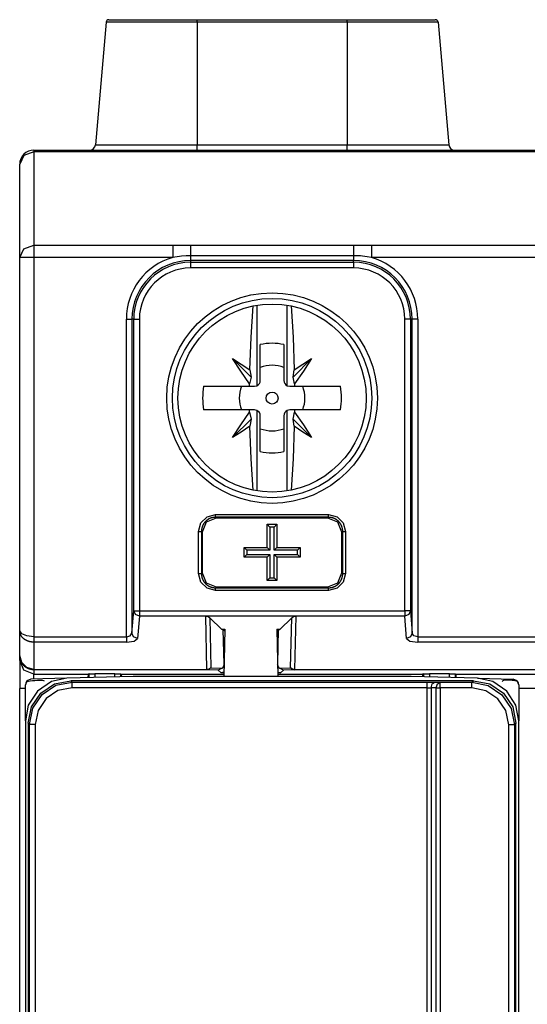
# Model space of a CAD drawing. Extents: x 46 to 233, y -192 to -56.
# Drawn here: x 179 to 197, y -108 to -74 of the extents above; entities that cross this region are included whole.
import ezdxf

# ---------------------------------------------------------------- set-up
doc = ezdxf.new("R2010")
doc.units = 0
doc.header["$MEASUREMENT"] = 0
doc.layers.add('VRSTVA_5', color=7, linetype='CONTINUOUS')

# ---------------------------------------------------------------- blocks, each defined once
blk = doc.blocks.new('BLOCK_17')
at = {"layer": 'VRSTVA_5', "color": 7}
for points in [[(182.378, -73.642), (182, -77.968)], [(185.586, -73.642), (184.756, -73.642), (183.982, -73.642), (183.318, -73.642), (182.808, -73.642), (182.487, -73.642), (182.378, -73.642)], [(182.478, -73.55), (182.583, -73.55), (182.894, -73.55), (183.388, -73.55), (184.032, -73.55), (184.782, -73.55), (185.586, -73.55)], [(185.586, -73.642), (185.586, -73.577), (185.586, -73.55)], [(185.586, -73.55), (190.878, -73.55)], [(190.878, -73.642), (185.586, -73.642)], [(185.586, -73.642), (185.586, -77.968)], [(190.878, -73.642), (190.878, -73.577), (190.878, -73.55)], [(190.878, -73.55), (191.682, -73.55), (192.432, -73.55), (193.076, -73.55), (193.57, -73.55), (193.881, -73.55), (193.986, -73.55)], [(194.086, -73.642), (193.976, -73.642), (193.656, -73.642), (193.146, -73.642), (192.482, -73.642), (191.708, -73.642), (190.878, -73.642)], [(190.878, -73.642), (190.878, -77.968)], [(194.086, -73.642), (194.464, -77.968)], [(179.832, -78.151), (179.832, -78.167), (179.832, -78.218)], [(179.832, -78.151), (232.644, -78.151)], [(182, -77.968), (182.122, -77.968), (182.48, -77.968), (183.05, -77.968), (183.792, -77.968), (184.658, -77.968), (185.586, -77.968)], [(185.586, -77.968), (190.878, -77.968)], [(185.586, -78.151), (185.586, -78.098), (185.586, -77.968)], [(190.878, -77.968), (191.806, -77.968), (192.671, -77.968), (193.414, -77.968), (193.984, -77.968), (194.342, -77.968), (194.464, -77.968)], [(190.878, -78.151), (190.878, -78.098), (190.878, -77.968)], [(179.832, -78.218), (179.478, -78.344), (179.332, -78.65)], [(232.644, -78.218), (179.832, -78.218)], [(179.832, -78.218), (179.832, -81.506)], [(179.332, -81.939), (179.332, -78.65)], [(179.332, -81.939), (179.478, -81.633), (179.832, -81.506)], [(179.832, -81.506), (184.729, -81.506)], [(179.832, -81.506), (179.832, -81.689), (179.832, -81.939)], [(184.729, -81.506), (184.729, -81.689), (184.729, -81.939)], [(184.729, -81.506), (184.886, -81.507), (185.043, -81.508), (185.122, -81.509), (185.2, -81.509), (185.278, -81.509), (185.357, -81.51)], [(185.357, -81.51), (191.107, -81.51)], [(185.357, -81.51), (185.357, -81.665), (185.357, -81.877)], [(191.107, -81.51), (191.186, -81.509), (191.264, -81.509), (191.343, -81.509), (191.421, -81.508), (191.578, -81.507), (191.735, -81.506)], [(191.107, -81.51), (191.107, -81.665), (191.107, -81.877)], [(191.735, -81.506), (202.729, -81.506)], [(191.735, -81.506), (191.735, -81.689), (191.735, -81.939)], [(179.832, -81.939), (179.478, -81.939), (179.332, -81.939)], [(179.332, -95.108), (179.332, -81.939)], [(184.729, -81.939), (179.832, -81.939)], [(179.832, -81.939), (179.832, -95.323)], [(185.357, -81.877), (185.199, -81.88), (185.042, -81.893), (184.963, -81.901), (184.885, -81.912), (184.807, -81.925), (184.729, -81.939)], [(191.107, -81.877), (185.357, -81.877)], [(185.357, -81.877), (185.357, -81.999), (185.357, -82.05)], [(191.735, -81.939), (191.579, -81.912), (191.423, -81.893), (191.344, -81.885), (191.265, -81.88), (191.186, -81.878), (191.107, -81.877)], [(191.107, -81.877), (191.107, -81.999), (191.107, -82.05)], [(202.729, -81.939), (191.735, -81.939)], [(191.107, -82.05), (185.357, -82.05)], [(185.357, -82.05), (185.357, -82.111)], [(185.357, -82.111), (185.357, -82.171), (185.357, -82.311)], [(185.357, -82.111), (191.107, -82.111)], [(191.107, -82.311), (185.357, -82.311)], [(191.107, -82.111), (191.107, -82.05)], [(191.107, -82.111), (191.107, -82.171), (191.107, -82.311)], [(187.45, -85.907), (187.49, -84.756), (187.559, -83.65)], [(187.696, -83.625), (187.696, -86.464)], [(188.768, -86.464), (188.768, -83.625)], [(188.905, -83.65), (188.974, -84.756), (189.014, -85.907)], [(183.092, -95.323), (183.092, -84.116)], [(183.092, -84.116), (183.231, -84.116), (183.291, -84.116)], [(183.291, -84.116), (183.291, -95.19)], [(183.351, -84.116), (183.291, -84.116)], [(183.351, -94.404), (183.351, -84.116)], [(183.351, -84.116), (183.412, -84.116), (183.552, -84.116)], [(183.552, -84.116), (183.552, -94.404)], [(193.112, -84.116), (193.052, -84.116), (192.912, -84.116)], [(192.912, -94.404), (192.912, -84.116)], [(193.172, -84.116), (193.112, -84.116)], [(193.112, -84.116), (193.112, -94.404)], [(193.372, -84.116), (193.233, -84.116), (193.172, -84.116)], [(193.172, -95.19), (193.172, -84.116)], [(193.372, -84.116), (193.372, -95.323)], [(187.816, -86.276), (187.816, -85.013)], [(188.649, -85.013), (188.649, -86.276)], [(186.837, -85.505), (187.49, -86.159)], [(187.441, -86.398), (187.127, -85.956), (186.837, -85.505)], [(186.837, -85.505), (187.145, -85.7), (187.45, -85.907)], [(189.627, -85.505), (188.973, -86.159)], [(189.014, -85.907), (189.318, -85.7), (189.627, -85.505)], [(189.627, -85.505), (189.338, -85.956), (189.022, -86.398)], [(187.45, -85.907), (187.49, -86.159)], [(188.973, -86.159), (189.014, -85.907)], [(185.817, -86.484), (186.621, -86.484), (187.441, -86.484)], [(187.49, -86.159), (187.441, -86.398)], [(187.441, -86.484), (187.441, -86.441), (187.441, -86.398)], [(187.441, -86.484), (187.607, -86.484)], [(187.607, -86.484), (187.696, -86.464)], [(188.768, -86.464), (188.857, -86.484)], [(188.857, -86.484), (189.023, -86.484)], [(189.022, -86.398), (188.973, -86.159)], [(189.022, -86.398), (189.023, -86.441), (189.023, -86.484)], [(189.023, -86.484), (189.843, -86.484), (190.646, -86.484)], [(187.441, -87.317), (186.621, -87.317), (185.817, -87.317)], [(186.837, -88.295), (187.127, -87.845), (187.441, -87.403)], [(187.607, -87.317), (187.441, -87.317)], [(187.441, -87.403), (187.441, -87.36), (187.441, -87.317)], [(187.441, -87.403), (187.49, -87.642)], [(187.696, -87.337), (187.607, -87.317)], [(187.696, -87.337), (187.696, -90.176)], [(187.816, -88.788), (187.816, -87.525)], [(188.649, -87.525), (188.649, -88.788)], [(188.857, -87.317), (188.768, -87.337)], [(188.768, -90.176), (188.768, -87.337)], [(189.023, -87.317), (188.857, -87.317)], [(188.973, -87.642), (189.022, -87.403)], [(189.023, -87.317), (189.023, -87.36), (189.022, -87.403)], [(189.022, -87.403), (189.338, -87.845), (189.627, -88.295)], [(190.646, -87.317), (189.843, -87.317), (189.023, -87.317)], [(186.837, -88.295), (187.49, -87.642)], [(187.49, -87.642), (187.45, -87.894)], [(189.627, -88.295), (188.973, -87.642)], [(189.014, -87.894), (188.973, -87.642)], [(187.45, -87.894), (187.145, -88.101), (186.837, -88.295)], [(187.559, -90.15), (187.49, -89.045), (187.45, -87.894)], [(189.014, -87.894), (188.974, -89.045), (188.905, -90.15)], [(189.627, -88.295), (189.318, -88.101), (189.014, -87.894)], [(185.64, -91.607), (185.72, -91.307), (185.939, -91.089), (186.238, -91.009)], [(186.238, -91.009), (190.226, -91.009)], [(186.238, -91.108), (186.238, -91.076), (186.238, -91.009)], [(190.226, -91.009), (190.525, -91.089), (190.743, -91.307), (190.824, -91.607)], [(190.226, -91.108), (190.226, -91.076), (190.226, -91.009)], [(186.238, -91.108), (186.233, -91.108), (186.227, -91.108), (186.223, -91.109), (186.217, -91.109), (186.212, -91.109), (186.207, -91.11), (186.201, -91.11), (186.196, -91.11), (186.191, -91.111), (186.185, -91.111), (186.181, -91.112), (186.176, -91.112), (186.17, -91.113), (186.165, -91.114), (186.16, -91.115), (186.154, -91.115), (186.15, -91.116), (186.144, -91.117), (186.139, -91.118), (186.134, -91.119), (186.129, -91.12), (186.124, -91.122), (186.119, -91.123), (186.114, -91.124), (186.109, -91.125), (186.104, -91.126), (186.099, -91.128), (186.094, -91.13), (186.089, -91.131), (186.083, -91.132), (186.079, -91.134), (186.074, -91.136), (186.069, -91.138), (186.064, -91.139), (186.059, -91.141), (186.054, -91.143), (186.05, -91.145), (186.045, -91.147), (186.039, -91.149), (186.035, -91.151), (186.03, -91.153), (186.026, -91.156), (186.021, -91.158), (186.016, -91.16), (186.011, -91.162), (186.007, -91.165), (186.002, -91.167), (185.997, -91.17), (185.993, -91.172), (185.988, -91.175), (185.983, -91.178), (185.979, -91.18), (185.975, -91.183), (185.971, -91.186), (185.966, -91.189), (185.962, -91.191), (185.958, -91.194), (185.953, -91.197), (185.949, -91.2), (185.945, -91.203), (185.941, -91.206), (185.937, -91.209), (185.932, -91.213), (185.928, -91.216), (185.924, -91.219), (185.92, -91.223), (185.916, -91.226), (185.913, -91.229), (185.908, -91.233), (185.904, -91.236), (185.901, -91.239), (185.897, -91.243), (185.893, -91.247), (185.889, -91.25), (185.886, -91.254), (185.882, -91.258), (185.878, -91.261), (185.875, -91.265), (185.871, -91.269), (185.868, -91.273), (185.864, -91.277), (185.861, -91.281), (185.857, -91.285), (185.854, -91.289), (185.85, -91.293), (185.847, -91.297), (185.844, -91.301), (185.841, -91.305), (185.838, -91.309), (185.835, -91.313), (185.832, -91.318), (185.828, -91.322), (185.826, -91.326), (185.823, -91.33), (185.819, -91.335), (185.817, -91.339), (185.815, -91.343), (185.812, -91.348), (185.809, -91.353), (185.806, -91.357), (185.804, -91.361), (185.801, -91.366), (185.799, -91.371), (185.796, -91.375), (185.794, -91.38), (185.791, -91.385), (185.789, -91.389), (185.787, -91.394), (185.785, -91.399), (185.783, -91.403), (185.781, -91.408), (185.779, -91.413), (185.777, -91.418), (185.775, -91.423), (185.773, -91.428), (185.771, -91.432), (185.769, -91.437), (185.768, -91.442), (185.766, -91.447), (185.764, -91.452), (185.762, -91.457), (185.761, -91.462), (185.76, -91.467), (185.758, -91.472), (185.757, -91.477), (185.755, -91.482), (185.754, -91.487), (185.753, -91.492), (185.752, -91.498), (185.751, -91.503), (185.75, -91.508), (185.749, -91.513), (185.748, -91.518), (185.746, -91.523), (185.746, -91.528), (185.745, -91.534), (185.744, -91.539), (185.744, -91.544), (185.743, -91.549), (185.742, -91.554), (185.742, -91.559), (185.742, -91.565), (185.741, -91.57), (185.741, -91.575), (185.74, -91.58), (185.74, -91.585), (185.74, -91.591), (185.74, -91.596), (185.74, -91.601), (185.74, -91.607)], [(186.265, -91.135), (185.913, -91.281), (185.767, -91.634)], [(190.226, -91.108), (186.238, -91.108)], [(186.238, -91.108), (186.265, -91.135)], [(190.199, -91.135), (186.265, -91.135)], [(188.058, -91.354), (188.405, -91.354)], [(188.058, -91.354), (188.158, -91.455)], [(188.058, -92.171), (188.058, -91.354)], [(188.405, -91.354), (188.305, -91.455)], [(188.405, -91.354), (188.405, -92.171)], [(190.199, -91.135), (190.226, -91.108)], [(190.697, -91.634), (190.551, -91.281), (190.199, -91.135)], [(190.724, -91.607), (190.724, -91.601), (190.724, -91.596), (190.724, -91.591), (190.723, -91.585), (190.723, -91.58), (190.723, -91.575), (190.723, -91.57), (190.723, -91.565), (190.722, -91.559), (190.721, -91.554), (190.72, -91.549), (190.72, -91.544), (190.72, -91.539), (190.719, -91.534), (190.718, -91.528), (190.717, -91.523), (190.716, -91.518), (190.715, -91.513), (190.714, -91.508), (190.713, -91.503), (190.712, -91.498), (190.711, -91.492), (190.709, -91.487), (190.709, -91.482), (190.707, -91.477), (190.706, -91.472), (190.705, -91.467), (190.703, -91.462), (190.701, -91.457), (190.7, -91.452), (190.698, -91.447), (190.696, -91.442), (190.695, -91.437), (190.693, -91.432), (190.691, -91.428), (190.689, -91.423), (190.687, -91.418), (190.685, -91.413), (190.683, -91.408), (190.681, -91.403), (190.679, -91.399), (190.677, -91.394), (190.675, -91.389), (190.672, -91.385), (190.67, -91.38), (190.667, -91.375), (190.665, -91.371), (190.663, -91.366), (190.661, -91.361), (190.657, -91.357), (190.655, -91.353), (190.652, -91.348), (190.65, -91.343), (190.647, -91.339), (190.644, -91.335), (190.641, -91.33), (190.638, -91.326), (190.635, -91.322), (190.632, -91.318), (190.63, -91.313), (190.626, -91.309), (190.623, -91.305), (190.62, -91.301), (190.616, -91.297), (190.613, -91.293), (190.61, -91.289), (190.607, -91.285), (190.603, -91.281), (190.6, -91.277), (190.596, -91.273), (190.593, -91.269), (190.59, -91.265), (190.586, -91.261), (190.582, -91.258), (190.579, -91.254), (190.575, -91.25), (190.571, -91.247), (190.567, -91.243), (190.563, -91.239), (190.56, -91.236), (190.556, -91.233), (190.552, -91.229), (190.548, -91.226), (190.544, -91.223), (190.54, -91.219), (190.536, -91.216), (190.532, -91.213), (190.528, -91.209), (190.523, -91.206), (190.519, -91.203), (190.515, -91.2), (190.51, -91.197), (190.506, -91.194), (190.502, -91.191), (190.498, -91.189), (190.493, -91.186), (190.489, -91.183), (190.484, -91.18), (190.48, -91.178), (190.475, -91.175), (190.471, -91.172), (190.466, -91.17), (190.461, -91.167), (190.457, -91.165), (190.452, -91.162), (190.448, -91.16), (190.444, -91.158), (190.439, -91.156), (190.434, -91.153), (190.429, -91.151), (190.424, -91.149), (190.419, -91.147), (190.415, -91.145), (190.41, -91.143), (190.405, -91.141), (190.4, -91.139), (190.395, -91.138), (190.39, -91.136), (190.385, -91.134), (190.38, -91.132), (190.375, -91.131), (190.37, -91.13), (190.366, -91.128), (190.36, -91.126), (190.355, -91.125), (190.35, -91.124), (190.345, -91.123), (190.34, -91.122), (190.335, -91.12), (190.33, -91.119), (190.325, -91.118), (190.319, -91.117), (190.314, -91.116), (190.309, -91.115), (190.304, -91.115), (190.299, -91.114), (190.294, -91.113), (190.288, -91.112), (190.283, -91.112), (190.278, -91.111), (190.273, -91.111), (190.268, -91.11), (190.262, -91.11), (190.257, -91.11), (190.252, -91.109), (190.246, -91.109), (190.242, -91.109), (190.236, -91.108), (190.231, -91.108), (190.226, -91.108)], [(185.64, -93.094), (185.64, -91.607)], [(185.64, -91.607), (185.708, -91.607), (185.74, -91.607)], [(185.74, -91.607), (185.74, -93.094)], [(185.767, -91.634), (185.74, -91.607)], [(185.767, -91.634), (185.767, -93.067)], [(188.305, -91.455), (188.158, -91.455)], [(188.158, -91.455), (188.158, -92.271)], [(188.305, -92.271), (188.305, -91.455)], [(190.724, -91.607), (190.697, -91.634)], [(190.697, -93.067), (190.697, -91.634)], [(190.724, -93.094), (190.724, -91.607)], [(190.724, -91.607), (190.756, -91.607), (190.824, -91.607)], [(190.824, -91.607), (190.824, -93.094)], [(187.242, -92.171), (188.058, -92.171)], [(187.242, -92.171), (187.342, -92.271)], [(187.242, -92.515), (187.242, -92.171)], [(188.158, -92.271), (187.342, -92.271)], [(187.342, -92.271), (187.342, -92.415)], [(188.058, -92.171), (188.158, -92.271)], [(188.405, -92.171), (188.305, -92.271)], [(189.123, -92.271), (188.305, -92.271)], [(188.405, -92.171), (189.223, -92.171)], [(189.223, -92.171), (189.123, -92.271)], [(189.123, -92.415), (189.123, -92.271)], [(189.223, -92.171), (189.223, -92.515)], [(187.342, -92.415), (187.242, -92.515)], [(188.058, -92.515), (187.242, -92.515)], [(187.342, -92.415), (188.158, -92.415)], [(188.158, -92.415), (188.058, -92.515)], [(188.058, -93.338), (188.058, -92.515)], [(188.158, -92.415), (188.158, -93.238)], [(188.305, -93.238), (188.305, -92.415)], [(188.305, -92.415), (189.123, -92.415)], [(188.305, -92.415), (188.405, -92.515)], [(188.405, -92.515), (188.405, -93.338)], [(189.223, -92.515), (188.405, -92.515)], [(189.123, -92.415), (189.223, -92.515)], [(185.64, -93.094), (185.708, -93.094), (185.74, -93.094)], [(186.238, -93.692), (185.939, -93.612), (185.72, -93.393), (185.64, -93.094)], [(185.74, -93.094), (185.767, -93.067)], [(185.74, -93.094), (185.74, -93.1), (185.74, -93.105), (185.74, -93.11), (185.74, -93.115), (185.74, -93.12), (185.741, -93.126), (185.741, -93.131), (185.742, -93.136), (185.742, -93.142), (185.742, -93.146), (185.743, -93.152), (185.744, -93.157), (185.744, -93.162), (185.745, -93.167), (185.746, -93.173), (185.746, -93.178), (185.748, -93.183), (185.749, -93.188), (185.75, -93.193), (185.751, -93.198), (185.752, -93.203), (185.753, -93.209), (185.754, -93.213), (185.755, -93.219), (185.757, -93.224), (185.758, -93.229), (185.76, -93.234), (185.761, -93.239), (185.762, -93.244), (185.764, -93.249), (185.766, -93.254), (185.768, -93.259), (185.769, -93.264), (185.771, -93.269), (185.773, -93.274), (185.775, -93.278), (185.777, -93.283), (185.779, -93.288), (185.781, -93.292), (185.783, -93.297), (185.785, -93.302), (185.787, -93.307), (185.789, -93.312), (185.791, -93.316), (185.794, -93.321), (185.796, -93.326), (185.799, -93.33), (185.801, -93.335), (185.804, -93.34), (185.806, -93.344), (185.809, -93.348), (185.812, -93.353), (185.815, -93.357), (185.817, -93.362), (185.819, -93.366), (185.823, -93.371), (185.826, -93.375), (185.828, -93.379), (185.832, -93.384), (185.835, -93.388), (185.838, -93.392), (185.841, -93.396), (185.844, -93.4), (185.847, -93.404), (185.85, -93.408), (185.854, -93.413), (185.857, -93.416), (185.861, -93.42), (185.864, -93.424), (185.868, -93.428), (185.871, -93.432), (185.875, -93.436), (185.878, -93.44), (185.882, -93.443), (185.886, -93.447), (185.889, -93.451), (185.893, -93.454), (185.897, -93.458), (185.901, -93.461), (185.904, -93.465), (185.908, -93.469), (185.913, -93.472), (185.916, -93.475), (185.92, -93.478), (185.924, -93.482), (185.928, -93.485), (185.932, -93.488), (185.937, -93.491), (185.941, -93.495), (185.945, -93.498), (185.949, -93.501), (185.953, -93.504), (185.958, -93.507), (185.962, -93.51), (185.966, -93.512), (185.971, -93.515), (185.975, -93.518), (185.979, -93.521), (185.983, -93.524), (185.988, -93.526), (185.993, -93.528), (185.997, -93.531), (186.002, -93.534), (186.007, -93.536), (186.011, -93.538), (186.016, -93.541), (186.021, -93.543), (186.026, -93.546), (186.03, -93.548), (186.035, -93.55), (186.039, -93.552), (186.045, -93.554), (186.05, -93.556), (186.054, -93.558), (186.059, -93.56), (186.064, -93.561), (186.069, -93.563), (186.074, -93.565), (186.079, -93.567), (186.083, -93.568), (186.089, -93.57), (186.094, -93.572), (186.099, -93.573), (186.104, -93.574), (186.109, -93.576), (186.114, -93.577), (186.119, -93.578), (186.124, -93.579), (186.129, -93.581), (186.134, -93.582), (186.139, -93.583), (186.144, -93.584), (186.15, -93.585), (186.154, -93.586), (186.16, -93.586), (186.165, -93.587), (186.17, -93.588), (186.176, -93.589), (186.181, -93.589), (186.185, -93.59), (186.191, -93.59), (186.196, -93.591), (186.201, -93.591), (186.207, -93.592), (186.212, -93.592), (186.217, -93.592), (186.223, -93.592), (186.227, -93.592), (186.233, -93.592), (186.238, -93.592)], [(185.767, -93.067), (185.913, -93.42), (186.265, -93.566)], [(190.199, -93.566), (190.551, -93.42), (190.697, -93.067)], [(190.226, -93.592), (190.231, -93.592), (190.236, -93.592), (190.242, -93.592), (190.246, -93.592), (190.252, -93.592), (190.257, -93.592), (190.262, -93.591), (190.268, -93.591), (190.273, -93.59), (190.278, -93.59), (190.283, -93.589), (190.288, -93.589), (190.294, -93.588), (190.299, -93.587), (190.304, -93.586), (190.309, -93.586), (190.314, -93.585), (190.319, -93.584), (190.325, -93.583), (190.33, -93.582), (190.335, -93.581), (190.34, -93.579), (190.345, -93.578), (190.35, -93.577), (190.355, -93.576), (190.36, -93.574), (190.366, -93.573), (190.37, -93.572), (190.375, -93.57), (190.38, -93.568), (190.385, -93.567), (190.39, -93.565), (190.395, -93.563), (190.4, -93.561), (190.405, -93.56), (190.41, -93.558), (190.415, -93.556), (190.419, -93.554), (190.424, -93.552), (190.429, -93.55), (190.434, -93.548), (190.439, -93.546), (190.444, -93.543), (190.448, -93.541), (190.452, -93.538), (190.457, -93.536), (190.461, -93.534), (190.466, -93.531), (190.471, -93.528), (190.475, -93.526), (190.48, -93.524), (190.484, -93.521), (190.489, -93.518), (190.493, -93.515), (190.498, -93.512), (190.502, -93.51), (190.506, -93.507), (190.51, -93.504), (190.515, -93.501), (190.519, -93.498), (190.523, -93.495), (190.528, -93.491), (190.532, -93.488), (190.536, -93.485), (190.54, -93.482), (190.544, -93.478), (190.548, -93.475), (190.552, -93.472), (190.556, -93.469), (190.56, -93.465), (190.563, -93.461), (190.567, -93.458), (190.571, -93.454), (190.575, -93.451), (190.579, -93.447), (190.582, -93.443), (190.586, -93.44), (190.59, -93.436), (190.593, -93.432), (190.596, -93.428), (190.6, -93.424), (190.603, -93.42), (190.607, -93.416), (190.61, -93.413), (190.613, -93.408), (190.616, -93.404), (190.62, -93.4), (190.623, -93.396), (190.626, -93.392), (190.63, -93.388), (190.632, -93.384), (190.635, -93.379), (190.638, -93.375), (190.641, -93.371), (190.644, -93.366), (190.647, -93.362), (190.65, -93.357), (190.652, -93.353), (190.655, -93.348), (190.657, -93.344), (190.661, -93.34), (190.663, -93.335), (190.665, -93.33), (190.667, -93.326), (190.67, -93.321), (190.672, -93.316), (190.675, -93.312), (190.677, -93.307), (190.679, -93.302), (190.681, -93.297), (190.683, -93.292), (190.685, -93.288), (190.687, -93.283), (190.689, -93.278), (190.691, -93.274), (190.693, -93.269), (190.695, -93.264), (190.696, -93.259), (190.698, -93.254), (190.7, -93.249), (190.701, -93.244), (190.703, -93.239), (190.705, -93.234), (190.706, -93.229), (190.707, -93.224), (190.709, -93.219), (190.709, -93.213), (190.711, -93.209), (190.712, -93.203), (190.713, -93.198), (190.714, -93.193), (190.715, -93.188), (190.716, -93.183), (190.717, -93.178), (190.718, -93.173), (190.719, -93.167), (190.72, -93.162), (190.72, -93.157), (190.72, -93.152), (190.721, -93.146), (190.722, -93.142), (190.723, -93.136), (190.723, -93.131), (190.723, -93.126), (190.723, -93.12), (190.723, -93.115), (190.724, -93.11), (190.724, -93.105), (190.724, -93.1), (190.724, -93.094)], [(190.824, -93.094), (190.743, -93.393), (190.525, -93.612), (190.226, -93.692)], [(190.697, -93.067), (190.724, -93.094)], [(190.724, -93.094), (190.756, -93.094), (190.824, -93.094)], [(188.158, -93.238), (188.058, -93.338)], [(188.405, -93.338), (188.058, -93.338)], [(188.158, -93.238), (188.305, -93.238)], [(188.305, -93.238), (188.405, -93.338)], [(186.265, -93.566), (186.238, -93.592)], [(186.238, -93.592), (190.226, -93.592)], [(186.238, -93.692), (186.238, -93.624), (186.238, -93.592)], [(190.226, -93.692), (186.238, -93.692)], [(186.265, -93.566), (190.199, -93.566)], [(190.226, -93.592), (190.199, -93.566)], [(190.226, -93.692), (190.226, -93.624), (190.226, -93.592)], [(183.291, -95.19), (183.351, -94.404)], [(183.552, -94.594), (183.411, -94.538), (183.351, -94.404)], [(183.351, -94.404), (183.412, -94.404), (183.552, -94.404)], [(183.552, -94.404), (183.552, -94.521), (183.552, -94.594)], [(183.552, -94.404), (192.912, -94.404)], [(192.912, -94.404), (192.912, -94.521), (192.912, -94.594)], [(193.112, -94.404), (193.052, -94.538), (192.912, -94.594)], [(193.112, -94.404), (193.052, -94.404), (192.912, -94.404)], [(193.112, -94.404), (193.172, -95.19)], [(183.552, -94.594), (183.491, -95.38)], [(185.897, -94.594), (183.552, -94.594)], [(185.935, -96.477), (185.897, -94.594)], [(185.897, -94.594), (185.974, -94.609), (186.041, -94.654)], [(189.067, -94.594), (185.897, -94.594)], [(186.041, -94.654), (186.077, -96.421)], [(186.041, -94.654), (186.454, -95.068)], [(188.509, -95.068), (188.923, -94.654)], [(188.887, -96.421), (188.923, -94.654)], [(188.923, -94.654), (188.99, -94.609), (189.067, -94.594)], [(189.067, -94.594), (189.028, -96.477)], [(192.912, -94.594), (189.067, -94.594)], [(192.973, -95.38), (192.912, -94.594)], [(179.332, -95.988), (179.332, -95.108)], [(179.832, -95.512), (179.827, -95.512), (179.822, -95.512), (179.817, -95.512), (179.812, -95.512), (179.807, -95.512), (179.802, -95.511), (179.797, -95.511), (179.791, -95.511), (179.786, -95.511), (179.782, -95.51), (179.776, -95.51), (179.771, -95.509), (179.765, -95.509), (179.76, -95.508), (179.755, -95.508), (179.749, -95.507), (179.744, -95.506), (179.739, -95.505), (179.733, -95.505), (179.728, -95.504), (179.722, -95.503), (179.717, -95.502), (179.711, -95.501), (179.706, -95.5), (179.7, -95.499), (179.695, -95.498), (179.689, -95.496), (179.684, -95.495), (179.678, -95.494), (179.673, -95.492), (179.667, -95.491), (179.662, -95.489), (179.656, -95.488), (179.651, -95.486), (179.645, -95.484), (179.639, -95.482), (179.633, -95.48), (179.628, -95.479), (179.622, -95.477), (179.617, -95.474), (179.611, -95.472), (179.606, -95.47), (179.6, -95.468), (179.595, -95.466), (179.589, -95.463), (179.583, -95.461), (179.578, -95.458), (179.572, -95.455), (179.567, -95.453), (179.562, -95.45), (179.556, -95.447), (179.551, -95.444), (179.545, -95.441), (179.54, -95.438), (179.534, -95.435), (179.529, -95.431), (179.523, -95.428), (179.518, -95.425), (179.513, -95.422), (179.508, -95.418), (179.503, -95.414), (179.498, -95.411), (179.492, -95.407), (179.487, -95.403), (179.482, -95.399), (179.477, -95.395), (179.472, -95.391), (179.467, -95.387), (179.463, -95.382), (179.458, -95.378), (179.453, -95.374), (179.449, -95.369), (179.444, -95.365), (179.439, -95.36), (179.435, -95.356), (179.431, -95.351), (179.426, -95.346), (179.422, -95.341), (179.418, -95.336), (179.414, -95.331), (179.41, -95.326), (179.405, -95.321), (179.402, -95.315), (179.398, -95.31), (179.394, -95.305), (179.39, -95.299), (179.387, -95.294), (179.383, -95.288), (179.38, -95.282), (179.376, -95.277), (179.374, -95.27), (179.371, -95.265), (179.368, -95.259), (179.365, -95.253), (179.362, -95.247), (179.359, -95.241), (179.356, -95.234), (179.354, -95.228), (179.352, -95.222), (179.35, -95.216), (179.348, -95.209), (179.345, -95.203), (179.344, -95.196), (179.342, -95.19), (179.341, -95.183), (179.339, -95.176), (179.338, -95.17), (179.337, -95.163), (179.335, -95.156), (179.334, -95.15), (179.334, -95.143), (179.333, -95.136), (179.332, -95.129), (179.332, -95.122), (179.332, -95.115), (179.332, -95.108)], [(179.832, -95.323), (179.581, -95.293), (179.401, -95.216), (179.332, -95.108)], [(186.5, -95.069), (186.454, -95.068)], [(186.561, -95.068), (186.454, -95.068)], [(186.56, -95.128), (186.5, -95.069)], [(186.5, -95.069), (186.525, -96.294)], [(186.562, -95.049), (186.532, -96.723)], [(188.403, -95.049), (188.432, -96.723)], [(188.509, -95.068), (188.403, -95.068)], [(188.404, -95.128), (188.463, -95.069)], [(188.438, -96.294), (188.463, -95.069)], [(188.463, -95.069), (188.509, -95.068)], [(179.832, -95.323), (179.832, -95.439), (179.832, -95.512)], [(179.832, -95.323), (183.092, -95.323)], [(183.092, -95.512), (179.832, -95.512)], [(179.832, -95.512), (179.832, -96.477)], [(183.092, -95.323), (183.231, -95.284), (183.291, -95.19)], [(183.092, -95.323), (183.092, -95.439), (183.092, -95.512)], [(183.092, -95.512), (183.371, -95.474), (183.491, -95.38)], [(183.491, -95.38), (183.35, -95.324), (183.291, -95.19)], [(193.172, -95.19), (193.114, -95.324), (192.973, -95.38)], [(192.973, -95.38), (193.093, -95.474), (193.372, -95.512)], [(193.372, -95.323), (193.233, -95.284), (193.172, -95.19)], [(193.372, -95.323), (201.091, -95.323)], [(193.372, -95.323), (193.372, -95.439), (193.372, -95.512)], [(201.091, -95.512), (193.372, -95.512)], [(179.332, -96.147), (179.332, -95.988)], [(179.832, -96.487), (179.826, -96.487), (179.821, -96.487), (179.815, -96.487), (179.809, -96.487), (179.804, -96.487), (179.797, -96.486), (179.792, -96.486), (179.786, -96.485), (179.78, -96.485), (179.774, -96.484), (179.768, -96.483), (179.762, -96.482), (179.756, -96.482), (179.75, -96.481), (179.744, -96.48), (179.738, -96.479), (179.731, -96.477), (179.725, -96.476), (179.719, -96.475), (179.713, -96.473), (179.707, -96.471), (179.7, -96.47), (179.694, -96.468), (179.688, -96.466), (179.682, -96.464), (179.675, -96.462), (179.669, -96.46), (179.662, -96.458), (179.656, -96.456), (179.65, -96.453), (179.643, -96.451), (179.637, -96.448), (179.631, -96.445), (179.625, -96.442), (179.618, -96.439), (179.611, -96.436), (179.605, -96.433), (179.599, -96.43), (179.593, -96.426), (179.586, -96.423), (179.58, -96.419), (179.574, -96.416), (179.567, -96.412), (179.561, -96.408), (179.555, -96.404), (179.549, -96.399), (179.543, -96.395), (179.536, -96.391), (179.53, -96.386), (179.525, -96.382), (179.518, -96.377), (179.512, -96.372), (179.507, -96.367), (179.5, -96.362), (179.494, -96.356), (179.489, -96.351), (179.483, -96.346), (179.478, -96.34), (179.472, -96.335), (179.466, -96.328), (179.461, -96.323), (179.455, -96.317), (179.45, -96.31), (179.445, -96.304), (179.44, -96.297), (179.434, -96.291), (179.43, -96.284), (179.425, -96.278), (179.42, -96.271), (179.415, -96.264), (179.41, -96.256), (179.406, -96.249), (179.402, -96.242), (179.397, -96.234), (179.393, -96.227), (179.389, -96.219), (179.385, -96.211), (179.381, -96.204), (179.377, -96.196), (179.374, -96.187), (179.37, -96.179), (179.367, -96.171), (179.363, -96.163), (179.361, -96.154), (179.358, -96.145), (179.354, -96.137), (179.352, -96.128), (179.35, -96.119), (179.348, -96.11), (179.345, -96.101), (179.343, -96.092), (179.341, -96.083), (179.339, -96.074), (179.338, -96.064), (179.337, -96.055), (179.335, -96.046), (179.334, -96.036), (179.334, -96.027), (179.333, -96.017), (179.332, -96.007), (179.332, -95.997), (179.332, -95.988)], [(179.832, -96.477), (179.581, -96.409), (179.401, -96.233), (179.332, -95.988)], [(179.332, -96.147), (179.332, -96.283), (179.332, -96.649), (179.332, -97.147)], [(179.832, -96.647), (179.478, -96.501), (179.332, -96.147)], [(179.832, -96.477), (179.832, -96.485), (179.832, -96.487)], [(179.832, -96.477), (185.935, -96.477)], [(185.935, -96.487), (179.832, -96.487)], [(179.832, -96.487), (179.832, -96.647)], [(186.077, -96.421), (186.012, -96.47), (185.935, -96.487)], [(186.077, -96.421), (186.012, -96.462), (185.935, -96.477)], [(185.935, -96.487), (185.935, -96.485), (185.935, -96.477)], [(186.327, -96.496), (185.935, -96.487)], [(186.077, -96.421), (186.475, -96.43)], [(186.475, -96.43), (186.327, -96.496)], [(186.432, -96.6), (186.327, -96.496)], [(186.535, -96.571), (186.432, -96.6)], [(186.525, -96.294), (186.513, -96.367), (186.475, -96.43)], [(186.525, -96.294), (186.539, -96.308)], [(188.425, -96.308), (188.438, -96.294)], [(188.429, -96.571), (188.532, -96.6)], [(188.488, -96.43), (188.45, -96.367), (188.438, -96.294)], [(188.488, -96.43), (188.887, -96.421)], [(188.637, -96.496), (188.488, -96.43)], [(188.637, -96.496), (188.532, -96.6)], [(189.028, -96.487), (188.637, -96.496)], [(188.887, -96.421), (188.951, -96.47), (189.028, -96.487)], [(189.028, -96.477), (188.952, -96.462), (188.887, -96.421)], [(189.028, -96.477), (189.028, -96.485), (189.028, -96.487)], [(189.028, -96.477), (203.936, -96.477)], [(203.936, -96.487), (189.028, -96.487)], [(180.993, -96.784), (180.451, -96.9), (179.957, -97.237), (179.634, -97.739), (179.532, -98.283)], [(179.726, -96.818), (179.589, -96.878), (179.532, -97.018)], [(180.203, -96.891), (180.178, -96.872), (180.124, -96.863), (180.051, -96.862), (179.962, -96.865), (179.871, -96.871), (179.78, -96.88), (179.702, -96.89), (179.638, -96.898), (179.592, -96.908), (179.56, -96.924), (179.545, -96.945)], [(179.632, -98.372), (179.746, -97.798), (180.071, -97.311), (180.557, -96.987), (181.131, -96.872)], [(179.68, -98.419), (179.793, -97.845), (180.119, -97.359), (180.605, -97.034), (181.179, -96.92)], [(180.988, -96.785), (179.726, -96.818)], [(179.832, -96.815), (179.832, -96.692), (179.832, -96.647)], [(179.832, -96.647), (181.741, -96.647)], [(183.332, -96.723), (180.993, -96.784)], [(181.131, -96.872), (181.179, -96.92)], [(195.332, -96.872), (181.131, -96.872)], [(181.179, -97.119), (181.179, -96.98), (181.179, -96.92)], [(181.179, -96.92), (193.697, -96.92)], [(181.741, -96.647), (181.735, -96.765)], [(181.781, -96.631), (181.741, -96.647)], [(181.781, -96.631), (181.841, -96.63), (181.981, -96.629)], [(181.781, -96.763), (181.781, -96.631)], [(181.981, -96.629), (181.981, -96.758)], [(182.683, -96.629), (181.981, -96.629)], [(182.683, -96.739), (182.683, -96.629)], [(182.683, -96.629), (182.823, -96.63), (182.883, -96.631)], [(182.883, -96.631), (182.883, -96.734)], [(182.883, -96.631), (182.923, -96.647)], [(182.928, -96.734), (182.923, -96.647)], [(182.923, -96.647), (186.533, -96.647)], [(193.132, -96.723), (183.332, -96.723)], [(186.534, -96.6), (186.432, -96.6)], [(188.532, -96.6), (188.429, -96.6)], [(188.43, -96.647), (193.541, -96.647)], [(195.471, -96.784), (193.132, -96.723)], [(193.541, -96.647), (193.535, -96.734)], [(193.581, -96.631), (193.541, -96.647)], [(193.581, -96.631), (193.64, -96.63), (193.781, -96.629)], [(193.581, -96.734), (193.581, -96.631)], [(193.697, -97.119), (193.697, -96.98), (193.697, -96.92)], [(193.697, -96.92), (193.98, -96.923)], [(193.781, -96.629), (193.781, -96.739)], [(194.483, -96.629), (193.781, -96.629)], [(194.483, -96.758), (194.483, -96.629)], [(194.483, -96.629), (194.623, -96.63), (194.683, -96.631)], [(194.683, -96.631), (194.683, -96.763)], [(194.683, -96.631), (194.723, -96.647)], [(194.729, -96.765), (194.723, -96.647)], [(194.723, -96.647), (199.74, -96.647)], [(195.277, -96.928), (195.332, -96.872)], [(195.332, -96.872), (195.906, -96.987), (196.393, -97.311), (196.718, -97.798), (196.832, -98.372)], [(196.932, -98.283), (196.83, -97.739), (196.507, -97.237), (196.012, -96.9), (195.471, -96.784)], [(195.48, -96.785), (196.737, -96.818)], [(196.919, -96.945), (196.91, -96.926), (196.899, -96.911), (196.885, -96.899), (196.868, -96.89), (196.846, -96.882), (196.821, -96.876), (196.788, -96.871), (196.749, -96.866), (196.702, -96.862), (196.651, -96.858), (196.591, -96.855), (196.531, -96.854), (196.48, -96.855), (196.434, -96.858), (196.394, -96.865), (196.365, -96.876), (196.345, -96.895)], [(196.932, -97.018), (196.875, -96.878), (196.737, -96.818)], [(179.532, -97.147), (179.385, -97.147), (179.332, -97.147)], [(179.332, -141.154), (179.332, -97.147)], [(179.545, -96.945), (179.532, -97.018)], [(179.532, -98.283), (179.532, -98.152), (179.532, -97.838), (179.532, -97.463), (179.532, -97.149), (179.532, -97.018)], [(181.179, -97.119), (180.681, -97.219), (180.26, -97.5), (179.978, -97.922), (179.879, -98.419)], [(193.697, -97.119), (181.179, -97.119)], [(193.697, -97.119), (193.838, -97.123)], [(193.697, -117.596), (193.697, -97.119)], [(193.838, -97.123), (193.881, -96.983), (193.98, -96.923)], [(194.021, -97.128), (193.838, -97.123)], [(193.838, -97.123), (193.838, -117.596)], [(193.98, -96.923), (194.162, -96.928)], [(194.021, -97.128), (194.063, -96.987), (194.162, -96.928)], [(194.021, -97.128), (194.086, -97.128), (194.162, -97.128)], [(194.021, -117.596), (194.021, -97.128)], [(194.162, -96.928), (195.277, -96.928)], [(194.162, -97.128), (194.162, -96.988), (194.162, -96.928)], [(195.277, -97.128), (194.162, -97.128)], [(194.162, -97.128), (194.162, -117.596)], [(195.277, -96.928), (195.851, -97.041), (196.338, -97.367), (196.663, -97.853), (196.777, -98.427)], [(195.277, -97.128), (195.277, -96.988), (195.277, -96.928)], [(196.577, -98.427), (196.478, -97.929), (196.196, -97.508), (195.775, -97.226), (195.277, -97.128)], [(196.932, -97.018), (196.919, -96.945)], [(196.932, -97.018), (196.932, -97.111), (196.932, -97.346), (196.932, -97.65), (196.932, -97.955), (196.932, -98.19), (196.932, -98.283)], [(197.532, -97.147), (196.932, -97.147)], [(179.532, -98.283), (179.532, -140.161)], [(196.932, -140.161), (196.932, -98.283)], [(179.68, -98.419), (179.632, -98.372)], [(179.632, -98.372), (179.632, -140.073)], [(179.879, -98.419), (179.74, -98.419), (179.68, -98.419)], [(179.68, -140.026), (179.68, -98.419)], [(179.879, -98.419), (179.879, -140.026)], [(196.777, -98.427), (196.717, -98.427), (196.577, -98.427)], [(196.577, -140.018), (196.577, -98.427)], [(196.832, -98.372), (196.777, -98.427)], [(196.777, -98.427), (196.777, -140.018)], [(196.832, -140.073), (196.832, -98.372)]]:
    blk.add_lwpolyline(points, dxfattribs=at)
for points in [[(182.478, -73.55), (182.425, -73.55), (182.383, -73.59), (182.378, -73.642)], [(194.086, -73.642), (194.081, -73.59), (194.038, -73.55), (193.986, -73.55)], [(179.832, -78.151), (179.556, -78.151), (179.332, -78.374), (179.332, -78.65)], [(181.8, -78.151), (181.904, -78.151), (181.991, -78.071), (182, -77.968)], [(194.464, -77.968), (194.473, -78.071), (194.56, -78.151), (194.663, -78.151)], [(184.729, -81.939), (183.759, -82.219), (183.092, -83.106), (183.092, -84.116)], [(193.372, -84.116), (193.372, -83.106), (192.705, -82.219), (191.735, -81.939)], [(185.357, -82.05), (184.216, -82.05), (183.291, -82.975), (183.291, -84.116)], [(185.357, -82.111), (184.249, -82.111), (183.351, -83.009), (183.351, -84.116)], [(185.357, -82.311), (184.36, -82.311), (183.552, -83.119), (183.552, -84.116)], [(193.172, -84.116), (193.172, -82.975), (192.248, -82.05), (191.107, -82.05)], [(193.112, -84.116), (193.112, -83.009), (192.214, -82.111), (191.107, -82.111)], [(192.912, -84.116), (192.912, -83.119), (192.104, -82.311), (191.107, -82.311)], [(188.649, -85.013), (188.374, -84.952), (188.09, -84.952), (187.816, -85.013)], [(188.649, -85.821), (188.381, -85.717), (188.084, -85.717), (187.816, -85.821)], [(185.817, -86.484), (185.77, -86.759), (185.77, -87.041), (185.817, -87.317)], [(187.152, -86.484), (187.049, -86.752), (187.049, -87.049), (187.152, -87.317)], [(187.696, -86.464), (187.769, -86.429), (187.816, -86.356), (187.816, -86.276)], [(188.649, -86.276), (188.649, -86.356), (188.695, -86.429), (188.768, -86.464)], [(189.311, -87.317), (189.415, -87.049), (189.415, -86.752), (189.311, -86.484)], [(190.646, -87.317), (190.694, -87.041), (190.694, -86.759), (190.646, -86.484)], [(187.816, -87.525), (187.816, -87.445), (187.769, -87.372), (187.696, -87.337)], [(188.768, -87.337), (188.695, -87.372), (188.649, -87.445), (188.649, -87.525)], [(187.816, -87.98), (187.949, -88.031), (188.09, -88.058), (188.232, -88.058)], [(188.232, -88.058), (188.374, -88.058), (188.516, -88.031), (188.649, -87.98)], [(187.816, -88.788), (187.952, -88.818), (188.092, -88.833), (188.232, -88.833)], [(188.232, -88.833), (188.372, -88.833), (188.511, -88.818), (188.649, -88.788)]]:
    blk.add_open_spline(points, degree=3, dxfattribs=at)
for points in [[(184.518, -86.901), (184.518, -88.952), (186.181, -90.615), (188.232, -90.615), (190.284, -90.615), (191.947, -88.952), (191.947, -86.901), (191.947, -84.849), (190.284, -83.186), (188.232, -83.186), (186.181, -83.186), (184.518, -84.849), (184.518, -86.901)], [(191.747, -86.901), (191.747, -84.959), (190.173, -83.386), (188.232, -83.386), (186.291, -83.386), (184.717, -84.959), (184.717, -86.901), (184.717, -88.842), (186.291, -90.415), (188.232, -90.415), (190.173, -90.415), (191.747, -88.842), (191.747, -86.901)], [(184.913, -86.901), (184.913, -88.734), (186.399, -90.219), (188.232, -90.219), (190.065, -90.219), (191.55, -88.734), (191.55, -86.901), (191.55, -85.068), (190.065, -83.582), (188.232, -83.582), (186.399, -83.582), (184.913, -85.068), (184.913, -86.901)], [(188.232, -87.112), (188.349, -87.112), (188.444, -87.018), (188.444, -86.901), (188.444, -86.784), (188.349, -86.689), (188.232, -86.689), (188.115, -86.689), (188.02, -86.784), (188.02, -86.901), (188.02, -87.018), (188.115, -87.112), (188.232, -87.112)]]:
    blk.add_open_spline(points, degree=3, knots=[0, 0, 0, 0, 1, 1, 1, 2, 2, 2, 3, 3, 3, 4, 4, 4, 4], dxfattribs=at)

msp = doc.modelspace()

# ---------------------------------------------------------------- block references
at = {"layer": 'VRSTVA_5'}
msp.add_blockref('BLOCK_17', (0, 0), dxfattribs=at)

doc.saveas('drawing.dxf')
